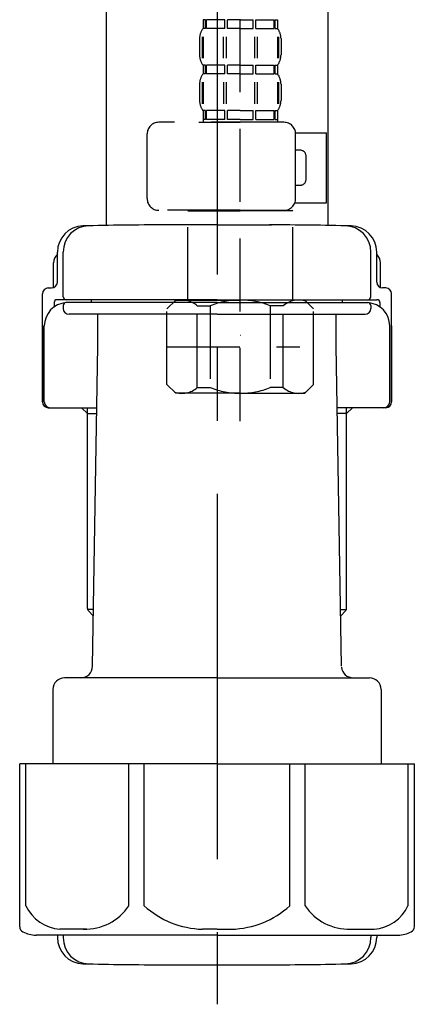
# Model space of a CAD drawing. Extents: x 28111 to 54233, y -10810 to -2410.
# Drawn here: x 33577 to 33644, y -8625 to -8456 of the extents above; entities that cross this region are included whole.
import ezdxf

# ---------------------------------------------------------------- set-up
doc = ezdxf.new("R2010")
doc.units = 0
doc.header["$LTSCALE"] = 50
doc.header["$MEASUREMENT"] = 0
doc.linetypes.add('CENTER', pattern=[2, 1.25, -0.25, 0.25, -0.25])
doc.linetypes.add('DASHED', pattern=[0.75, 0.5, -0.25])
doc.layers.add('150-機器', color=8, linetype='CONTINUOUS')

msp = doc.modelspace()

# ---------------------------------------------------------------- linework, layer by layer
at = {"layer": '150-機器', "color": 13, "linetype": 'DASHED', "ltscale": 0.5}
for p, q in [((33614.42, -8525.09), (33614.42, -8430.78)), ((33608.03, -8456.41), (33608.03, -8457.91)), ((33608.43, -8456.41), (33608.03, -8456.41)), ((33608.43, -8457.91), (33608.43, -8456.41)), ((33608.62, -8457.91), (33608.62, -8456.41)), ((33611.75, -8456.41), (33608.62, -8456.41)), ((33611.75, -8457.91), (33611.75, -8456.41)), ((33612.21, -8457.91), (33612.21, -8456.41)), ((33614.42, -8456.41), (33612.21, -8456.41)), ((33614.42, -8456.41), (33616.63, -8456.41)), ((33616.63, -8457.91), (33616.63, -8456.41)), ((33617.09, -8457.91), (33617.09, -8456.41)), ((33617.09, -8456.41), (33620.21, -8456.41)), ((33620.21, -8457.91), (33620.21, -8456.41)), ((33620.4, -8457.91), (33620.4, -8456.41)), ((33620.4, -8456.41), (33620.8, -8456.41)), ((33620.8, -8456.41), (33620.8, -8457.91)), ((33608.43, -8457.91), (33608.03, -8457.91)), ((33611.75, -8457.91), (33608.62, -8457.91)), ((33614.42, -8457.91), (33612.21, -8457.91)), ((33614.42, -8457.91), (33616.63, -8457.91)), ((33617.09, -8457.91), (33620.21, -8457.91)), ((33620.4, -8457.91), (33620.8, -8457.91)), ((33607.44, -8459.66), (33607.44, -8462.45)), ((33607.87, -8459.32), (33607.87, -8463.01)), ((33608.06, -8459.32), (33608.06, -8463.01)), ((33611.51, -8459.32), (33611.51, -8463.01)), ((33611.97, -8459.32), (33611.97, -8463.01)), ((33616.86, -8459.32), (33616.86, -8463.01)), ((33617.32, -8459.32), (33617.32, -8463.01)), ((33620.77, -8459.32), (33620.77, -8463.01)), ((33620.96, -8459.32), (33620.96, -8463.01)), ((33621.4, -8459.66), (33621.4, -8462.45)), ((33608.03, -8464.19), (33608.03, -8465.69)), ((33608.43, -8464.19), (33608.03, -8464.19)), ((33608.43, -8465.69), (33608.43, -8464.19)), ((33608.62, -8465.69), (33608.62, -8464.19)), ((33611.75, -8464.19), (33608.62, -8464.19)), ((33611.75, -8465.69), (33611.75, -8464.19)), ((33612.21, -8465.69), (33612.21, -8464.19)), ((33614.42, -8464.19), (33612.21, -8464.19)), ((33614.42, -8464.19), (33616.63, -8464.19)), ((33616.63, -8465.69), (33616.63, -8464.19)), ((33617.09, -8465.69), (33617.09, -8464.19)), ((33617.09, -8464.19), (33620.21, -8464.19)), ((33620.21, -8465.69), (33620.21, -8464.19)), ((33620.4, -8465.69), (33620.4, -8464.19)), ((33620.4, -8464.19), (33620.8, -8464.19)), ((33620.8, -8464.19), (33620.8, -8465.69)), ((33608.43, -8465.69), (33608.03, -8465.69)), ((33611.75, -8465.69), (33608.62, -8465.69)), ((33614.42, -8465.69), (33612.21, -8465.69)), ((33614.42, -8465.69), (33616.63, -8465.69)), ((33617.09, -8465.69), (33620.21, -8465.69)), ((33620.4, -8465.69), (33620.8, -8465.69)), ((33607.44, -8467.43), (33607.44, -8470.23)), ((33607.88, -8467.12), (33607.88, -8470.82)), ((33608.07, -8467.12), (33608.07, -8470.82)), ((33611.52, -8467.12), (33611.52, -8470.82)), ((33611.98, -8467.12), (33611.98, -8470.82)), ((33616.86, -8467.12), (33616.86, -8470.82)), ((33617.32, -8467.12), (33617.32, -8470.82)), ((33620.77, -8467.12), (33620.77, -8470.82)), ((33620.96, -8467.12), (33620.96, -8470.82)), ((33621.4, -8467.43), (33621.4, -8470.23)), ((33608.43, -8471.97), (33608.03, -8471.97)), ((33608.03, -8471.97), (33608.03, -8473.97)), ((33608.43, -8473.47), (33608.43, -8471.97)), ((33611.75, -8471.97), (33608.62, -8471.97)), ((33608.62, -8473.47), (33608.62, -8471.97)), ((33611.75, -8473.47), (33611.75, -8471.97)), ((33614.42, -8471.97), (33612.21, -8471.97)), ((33612.21, -8473.47), (33612.21, -8471.97)), ((33614.42, -8471.97), (33616.63, -8471.97)), ((33616.63, -8473.47), (33616.63, -8471.97)), ((33617.09, -8471.97), (33620.21, -8471.97)), ((33617.09, -8473.47), (33617.09, -8471.97)), ((33620.21, -8473.47), (33620.21, -8471.97)), ((33620.4, -8471.97), (33620.8, -8471.97)), ((33620.4, -8473.47), (33620.4, -8471.97)), ((33620.8, -8471.97), (33620.8, -8473.97)), ((33621.9, -8473.97), (33600.45, -8473.97)), ((33607.34, -8473.97), (33614.42, -8473.97)), ((33608.43, -8473.47), (33608.03, -8473.47)), ((33611.75, -8473.47), (33608.62, -8473.47)), ((33614.42, -8473.47), (33612.21, -8473.47)), ((33614.42, -8473.47), (33616.63, -8473.47)), ((33617.09, -8473.47), (33620.21, -8473.47)), ((33620.4, -8473.47), (33620.8, -8473.47)), ((33598.46, -8487.03), (33598.46, -8475.96)), ((33623.88, -8475.76), (33629.18, -8475.76)), ((33623.89, -8487.03), (33623.89, -8475.96)), ((33629.18, -8487.73), (33629.18, -8475.76)), ((33624.69, -8478.75), (33623.89, -8478.75)), ((33625.69, -8483.74), (33625.69, -8479.75)), ((33623.89, -8484.74), (33624.69, -8484.74)), ((33623.76, -8487.73), (33629.18, -8487.73)), ((33614.42, -8489.03), (33600.45, -8489.03)), ((33605.54, -8489.03), (33605.44, -8489.13)), ((33605.44, -8489.13), (33614.42, -8489.13)), ((33605.44, -8504.39), (33605.44, -8489.13)), ((33614.42, -8489.03), (33621.9, -8489.03)), ((33623.39, -8489.13), (33614.42, -8489.13)), ((33623.29, -8489.03), (33623.39, -8489.13)), ((33623.39, -8504.39), (33623.39, -8489.13)), ((33601.85, -8505.88), (33603.35, -8504.39)), ((33603.35, -8504.39), (33614.42, -8504.39)), ((33604.48, -8504.39), (33614.42, -8504.39)), ((33624.35, -8504.39), (33614.42, -8504.39)), ((33625.49, -8504.39), (33614.42, -8504.39)), ((33626.98, -8505.88), (33625.49, -8504.39)), ((33601.85, -8518.85), (33601.85, -8505.88)), ((33607.05, -8505.38), (33609.28, -8505.38)), ((33607.05, -8519.35), (33607.05, -8505.38)), ((33609.28, -8505.38), (33609.28, -8519.35)), ((33621.78, -8505.38), (33619.55, -8505.38)), ((33619.55, -8505.38), (33619.55, -8519.35)), ((33621.78, -8519.35), (33621.78, -8505.38)), ((33626.98, -8518.85), (33626.98, -8505.88)), ((33614.42, -8510.37), (33614.45, -8510.37)), ((33601.85, -8512.37), (33624.64, -8512.37)), ((33601.85, -8518.85), (33603.35, -8520.34)), ((33607.05, -8519.35), (33609.28, -8519.35)), ((33621.78, -8519.35), (33619.55, -8519.35)), ((33626.98, -8518.85), (33625.49, -8520.34)), ((33614.42, -8520.34), (33603.35, -8520.34)), ((33614.42, -8520.34), (33625.49, -8520.34))]:
    msp.add_line(p, q, dxfattribs=at)
at = {"layer": '150-機器'}
for p, q in [((33629.43, -8436.24), (33629.43, -8491.61)), ((33591.43, -8437.53), (33591.43, -8491.61)), ((33629.43, -8437.53), (33629.43, -8491.61)), ((33610.43, -8491.52), (33601.08, -8491.52)), ((33610.43, -8491.52), (33619.78, -8491.52)), ((33583.08, -8501.32), (33583.08, -8496.19)), ((33583.08, -8501.32), (33583.08, -8496.2)), ((33584.08, -8503.82), (33584.08, -8496.17)), ((33636.78, -8503.82), (33636.78, -8496.17)), ((33637.78, -8501.32), (33637.78, -8496.19)), ((33637.78, -8501.32), (33637.78, -8496.2)), ((33582.43, -8502.26), (33582.43, -8498.03)), ((33638.43, -8502.26), (33638.43, -8498.03)), ((33581.53, -8502.32), (33582.08, -8502.32)), ((33639.33, -8502.32), (33638.78, -8502.32)), ((33580.53, -8521.82), (33580.53, -8503.32)), ((33610.43, -8504.32), (33583.03, -8504.32)), ((33588.93, -8504.82), (33588.93, -8504.32)), ((33610.43, -8504.32), (33637.83, -8504.32)), ((33631.93, -8504.82), (33631.93, -8504.32)), ((33640.33, -8521.82), (33640.33, -8503.32)), ((33582.53, -8504.82), (33582.53, -8505.56)), ((33584.08, -8505.32), (33584.08, -8505.82)), ((33610.43, -8504.82), (33584.53, -8504.82)), ((33610.43, -8504.82), (33636.33, -8504.82)), ((33636.78, -8505.32), (33636.78, -8505.82)), ((33638.33, -8504.82), (33638.33, -8505.56)), ((33610.43, -8506.82), (33585.08, -8506.82)), ((33590.03, -8512.22), (33590.03, -8506.82)), ((33610.43, -8506.82), (33635.78, -8506.82)), ((33630.83, -8512.22), (33630.83, -8506.82)), ((33580.53, -8508.82), (33580.53, -8521.82)), ((33580.85, -8521.82), (33580.85, -8508.82)), ((33640.01, -8521.82), (33640.01, -8508.82)), ((33640.33, -8508.82), (33640.33, -8521.82)), ((33589.11, -8567.06), (33590.03, -8512.22)), ((33631.74, -8567.06), (33630.83, -8512.22)), ((33581.53, -8522.82), (33589.85, -8522.82)), ((33588.23, -8523.82), (33587.23, -8522.82)), ((33588.23, -8557.14), (33588.23, -8522.82)), ((33639.33, -8522.82), (33631, -8522.82)), ((33632.63, -8557.14), (33632.63, -8522.82)), ((33632.63, -8523.82), (33633.63, -8522.82)), ((33588.23, -8523.82), (33589.83, -8523.82)), ((33632.63, -8523.82), (33631.02, -8523.82)), ((33589.27, -8557.34), (33588.27, -8557.34)), ((33588.36, -8557.48), (33589.25, -8558.48)), ((33631.58, -8557.34), (33632.59, -8557.34)), ((33632.5, -8557.48), (33631.6, -8558.48)), ((33610.43, -8569.02), (33584.33, -8569.02)), ((33610.43, -8569.02), (33636.53, -8569.02)), ((33582.33, -8571.02), (33582.33, -8583.74)), ((33638.53, -8571.02), (33638.53, -8583.74)), ((33610.43, -8583.74), (33576.63, -8583.74)), ((33576.63, -8611.61), (33576.63, -8583.74)), ((33610.43, -8583.74), (33644.23, -8583.74)), ((33644.23, -8611.61), (33644.23, -8583.74)), ((33610.43, -8613.04), (33579.43, -8613.04)), ((33583.08, -8613.04), (33583.08, -8613.45)), ((33584.08, -8613.04), (33584.08, -8613.48)), ((33610.43, -8613.04), (33641.43, -8613.04)), ((33636.78, -8613.04), (33636.78, -8613.48)), ((33637.78, -8613.04), (33637.78, -8613.45)), ((33601.43, -8618.12), (33619.43, -8618.12))]:
    msp.add_line(p, q, dxfattribs=at)
at = {"layer": '150-機器', "color": 13, "linetype": 'CENTER'}
msp.add_line((33610.43, -8437.53), (33610.43, -8624.89), dxfattribs=at)
at = {"layer": '150-機器', "color": 13, "ltscale": 0.1}
for p, q in [((33577.71, -8608.04), (33577.71, -8583.74)), ((33595.35, -8608.04), (33595.35, -8583.74)), ((33597.96, -8608.04), (33597.96, -8583.74)), ((33622.9, -8608.04), (33622.9, -8583.74)), ((33625.51, -8608.04), (33625.51, -8583.74)), ((33643.15, -8608.04), (33643.15, -8583.74)), ((33588.06, -8612.04), (33583.53, -8612.04)), ((33610.43, -8612.04), (33607.93, -8612.04)), ((33610.43, -8612.04), (33612.93, -8612.04)), ((33632.8, -8612.04), (33637.33, -8612.04))]:
    msp.add_line(p, q, dxfattribs=at)
at = {"layer": '150-機器', "color": 13, "linetype": 'DASHED', "ltscale": 0.5}
for centre, radius, start, end in [((33610.28, -8459.66), 2.84, 142.1507, 180), ((33618.55, -8459.66), 2.84, 0, 37.8493), ((33610.28, -8462.45), 2.84, 180, 217.8493), ((33618.55, -8462.45), 2.84, 322.1507, 0), ((33610.28, -8467.43), 2.84, 142.1507, 180), ((33618.55, -8467.43), 2.84, 0, 37.8493), ((33610.28, -8470.23), 2.84, 180, 217.8493), ((33618.55, -8470.23), 2.84, 322.1507, 0), ((33600.45, -8475.96), 1.99, 90, 180), ((33621.9, -8475.96), 1.99, 0, 90), ((33624.69, -8479.75), 0.997, 0, 90), ((33624.69, -8483.74), 0.997, 270, 0), ((33600.45, -8487.03), 1.99, 180.001, 270), ((33621.9, -8487.03), 1.99, 270, 359.999), ((33604.45, -8508.28), 3.89, 48.036, 110.221), ((33614.38, -8518.27), 13.89, 89.864, 111.555), ((33614.45, -8518.27), 13.89, 68.445, 90.136), ((33624.38, -8508.28), 3.89, 69.779, 131.964), ((33604.45, -8516.46), 3.89, 249.779, 311.964), ((33614.42, -8506.63), 13.72, 248.018, 270), ((33614.42, -8506.63), 13.72, 270, 291.982), ((33624.38, -8516.46), 3.89, 228.036, 290.221)]:
    msp.add_arc(centre, radius, start, end, dxfattribs=at)
at = {"layer": '150-機器'}
for centre, radius, start, end in [((33587.58, -8496.2), 4.5, 91.4252, 180), ((33588.58, -8496.17), 4.5, 91.3223, 180), ((33601.43, -9052.88), 561.35, 90, 91.4252), ((33619.43, -9052.88), 561.35, 88.5748, 90), ((33632.28, -8496.17), 4.5, 0, 88.6777), ((33633.28, -8496.2), 4.5, 0, 88.5748), ((33584.43, -8498.03), 2, 132.454, 180), ((33636.43, -8498.03), 2, 0, 47.546), ((33582.08, -8501.32), 1, 270, 0), ((33582.08, -8501.32), 1, 270, 0), ((33638.78, -8501.32), 1, 180, 270), ((33638.78, -8501.32), 1, 180, 270), ((33581.53, -8503.32), 1, 90, 180), ((33639.33, -8503.32), 1, 0, 90), ((33583.03, -8504.82), 0.5, 90, 180), ((33584.58, -8503.82), 0.5, 180, 270), ((33636.28, -8503.82), 0.5, 270, 0), ((33637.83, -8504.82), 0.5, 0, 90), ((33584.85, -8508.82), 4, 93.5454, 180), ((33584.58, -8505.32), 0.5, 90, 180), ((33585.08, -8505.82), 1, 180, 270), ((33635.78, -8505.82), 1, 270, 0), ((33636.01, -8508.82), 4, 0, 86.4546), ((33636.28, -8505.32), 0.5, 0, 90), ((33581.53, -8521.82), 1, 180, 270), ((33581.53, -8521.82), 1, 180, 270), ((33581.85, -8521.82), 1, 180, 270), ((33639.01, -8521.82), 1, 270, 0), ((33639.33, -8521.82), 1, 270, 0), ((33639.33, -8521.82), 1, 270, 0), ((33588.73, -8557.14), 0.5, 180, 221.9647), ((33632.13, -8557.14), 0.5, 318.0353, 0), ((33587.11, -8567.02), 2, 270, 359.0418), ((33633.74, -8567.02), 2, 185.6763, 270), ((33584.33, -8571.02), 2, 90, 180), ((33636.53, -8571.02), 2, 0, 90), ((33577.63, -8611.61), 1, 180, 243.2563), ((33579.43, -8608.04), 5, 243.2563, 270), ((33641.43, -8608.04), 5, 270, 296.7437), ((33643.23, -8611.61), 1, 296.7437, 360), ((33587.58, -8613.45), 4.5, 180, 268.5748), ((33588.58, -8613.48), 4.5, 180, 268.6777), ((33632.28, -8613.48), 4.5, 271.3223, 0), ((33633.28, -8613.45), 4.5, 271.4252, 0), ((33601.43, -8056.77), 561.35, 268.5748, 270), ((33619.43, -8056.77), 561.35, 270, 271.4252)]:
    msp.add_arc(centre, radius, start, end, dxfattribs=at)
at = {"layer": '150-機器', "color": 13, "ltscale": 0.1}
for centre, radius, start, end in [((33583.99, -8605.13), 6.92, 204.8352, 266.1563), ((33587.79, -8602.91), 9.13, 268.3376, 325.848), ((33608.41, -8596.41), 15.64, 228.0486, 268.2381), ((33612.45, -8596.41), 15.64, 271.7619, 311.9514), ((33633.06, -8602.91), 9.13, 214.152, 271.6624), ((33636.86, -8605.13), 6.92, 273.8437, 335.1648)]:
    msp.add_arc(centre, radius, start, end, dxfattribs=at)

doc.saveas('drawing.dxf')
